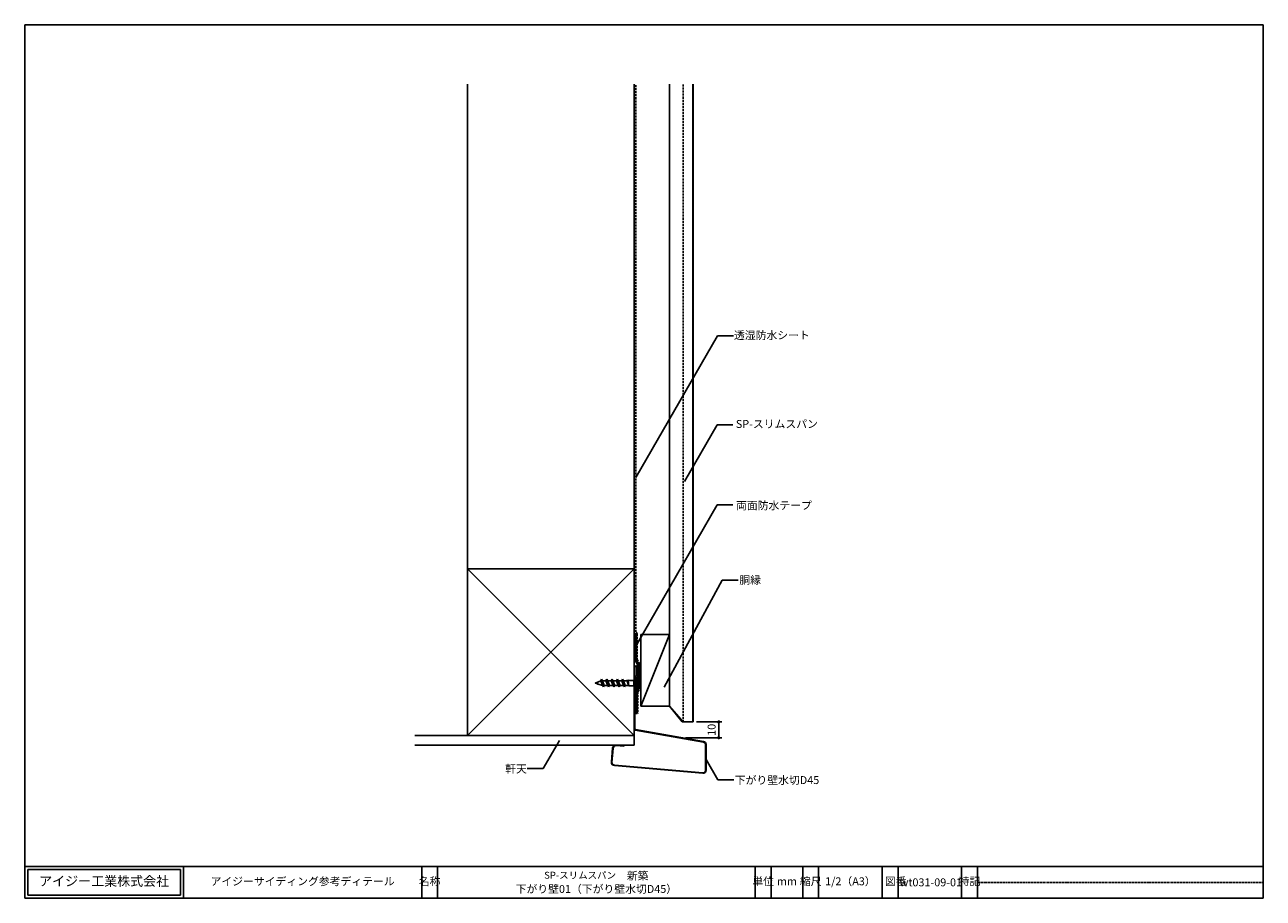
# Model space of a CAD drawing. Units: millimetres. Extents: x 30 to 810, y 22 to 572.
import ezdxf

# ---------------------------------------------------------------- set-up
doc = ezdxf.new("R2010")
doc.units = ezdxf.units.MM
doc.header["$LTSCALE"] = 0.2
doc.linetypes.add('DASHED2', pattern=[9.525, 6.35, -3.175])
for name, color, linetype in [('BISUKUGI', 6, 'Continuous'), ('BOUSUISI', 1, 'DASHED2'), ('BOUSUITE-PU', 8, 'Continuous'), ('DOUBUTI', 7, 'Continuous'), ('KUTAI', 2, 'Continuous'), ('MOJI', 7, 'Continuous'), ('SEIHIN', 4, 'Continuous'), ('WAKU', 7, 'Continuous'), ('YAKUMONO', 3, 'Continuous')]:
    doc.layers.add(name, color=color, linetype=linetype)
doc.styles.add('CAD-DL', font='txt', dxfattribs={"height": 5})
doc.styles.add('WAKU', font='txt', dxfattribs={"height": 5})
doc.dimstyles.new('CAD-DL', dxfattribs={"dimtxt": 5, "dimasz": 2, "dimexe": 2, "dimexo": 2, "dimgap": 2, "dimtad": 3, "dimdec": 0, "dimdsep": 46, "dimtxsty": 'CAD-DL', "dimblk": 'DOT', "dimcen": 0, "dimclrd": 256, "dimclrt": 256, "dimadec": 0, "dimazin": 0, "dimtfac": 1, "dimtdec": 0, "dimtofl": 0, "dimtmove": 1, "dimatfit": 3, "dimfxl": 1, "dimtvp": 1, "dimtolj": 1, "dimlwd": -1, "dimarcsym": 0})

# ---------------------------------------------------------------- blocks, each defined once
blk = doc.blocks.new('_DOT')
at = {"color": 0, "linetype": 'ByBlock'}
blk.add_line((-0.5, 0), (-1, 0), dxfattribs=at)
at = {"color": 0, "linetype": 'ByBlock', "const_width": 0.5}
blk.add_lwpolyline([(-0.25, 0, 1), (0.25, 0, 1)], format="xyb", close=True, dxfattribs=at)
blk = doc.blocks.new('*D6')
at = {"layer": 'DEFPOINTS', "color": 0, "ltscale": 0.1, "transparency": 16777216}
for p in [(450.99, 133.04), (444.14, 123.04), (467.08, 123.04)]:
    blk.add_point(p, dxfattribs=at)
at = {"layer": 'MOJI', "color": 2, "lineweight": -2, "ltscale": 0.1, "transparency": 16777216}
for p, q in [((452.99, 133.04), (469.08, 133.04)), ((446.14, 123.04), (469.08, 123.04))]:
    blk.add_line(p, q, dxfattribs=at)
at = {"layer": 'MOJI', "color": 2, "ltscale": 0.1, "transparency": 16777216}
blk.add_line((467.08, 131.04), (467.08, 125.04), dxfattribs=at)
at = {"layer": 'MOJI', "color": 2, "ltscale": 0.1, "transparency": 16777216, "xscale": 2, "yscale": 2, "zscale": 2}
for p, rotation in [((467.08, 133.04), 90), ((467.08, 123.04), 270)]:
    blk.add_blockref('_DOT', p, dxfattribs=dict(at, rotation=rotation))
at = {"layer": 'MOJI', "color": 2, "ltscale": 0.1, "transparency": 16777216, "insert": (462.58, 128.04), "char_height": 5, "attachment_point": 5, "rotation": 90, "style": 'CAD-DL'}
blk.add_mtext('\\A1;10', dxfattribs=at)
blk = doc.blocks.new('平頭L25')
at = {"layer": 'BISUKUGI'}
for p, q in [((3.75, 0), (-3.75, 0)), ((3.75, 1), (-3.72, 1)), ((-1.71, -0.58), (-2.58, 0)), ((1.71, -0.58), (2.58, 0)), ((2.4, -6.53), (-2.4, -7.65)), ((-1.44, -7.1), (-2.4, -7.65)), ((-2.4, -7.65), (-1.44, -8.2)), ((1.71, -3.75), (-1.97, -4.52)), ((-1.97, -4.52), (-1.44, -4.21)), ((-1.44, -4.83), (-1.97, -4.52)), ((-1.71, -0.58), (-1.71, -4.37)), ((-1.71, -0.58), (1.71, -0.58)), ((1.71, -3.75), (-1.44, -4.21)), ((1.44, -3.91), (-1.44, -4.83)), ((-1.44, -7.1), (-1.44, -4.83)), ((1.44, -5.97), (-1.44, -7.1)), ((-1.44, -8.2), (1.44, -7.08)), ((1.71, -3.75), (1.44, -4.83)), ((1.71, -3.75), (1.44, -3.91)), ((1.44, -4.83), (1.44, -5.97)), ((2.4, -6.53), (1.44, -5.97)), ((1.44, -7.08), (2.4, -6.53)), ((1.44, -9.29), (1.44, -7.08)), ((1.71, -0.58), (1.71, -3.75)), ((2.4, -9.84), (-2.4, -10.97)), ((-1.44, -10.41), (-2.4, -10.97)), ((-2.4, -10.97), (-1.44, -11.52)), ((2.4, -13.16), (-2.4, -14.28)), ((-1.44, -13.73), (-2.4, -14.28)), ((-2.4, -14.28), (-1.44, -14.84)), ((-1.44, -10.41), (-1.44, -8.2)), ((1.44, -9.29), (-1.44, -10.41)), ((-1.44, -11.52), (1.44, -10.39)), ((-1.44, -13.73), (-1.44, -11.52)), ((1.44, -12.6), (-1.44, -13.73)), ((-1.44, -14.84), (1.44, -13.71)), ((-1.44, -17.05), (-1.44, -14.84)), ((2.4, -9.84), (1.44, -9.29)), ((1.44, -10.39), (2.4, -9.84)), ((1.44, -12.6), (1.44, -10.39)), ((2.4, -13.16), (1.44, -12.6)), ((1.44, -13.71), (2.4, -13.16)), ((1.44, -15.92), (1.44, -13.71)), ((2.4, -16.47), (-2.4, -17.6)), ((-1.44, -17.05), (-2.4, -17.6)), ((-2.4, -17.6), (-1.44, -18.15)), ((2.4, -19.79), (-2.4, -20.91)), ((-1.44, -20.36), (-2.4, -20.91)), ((-2.4, -20.91), (-1.44, -21.47)), ((1.44, -15.92), (-1.44, -17.05)), ((-1.44, -18.15), (1.44, -17.03)), ((-1.44, -20.36), (-1.44, -18.15)), ((1.44, -19.24), (-1.44, -20.36)), ((-1.44, -21.47), (1.44, -20.34)), ((0, -25), (-1.44, -21.44)), ((0.62, -22.98), (-0.37, -23.94)), ((-0.37, -23.94), (0.96, -23.17)), ((1.44, -20.34), (0.62, -22.98)), ((0.96, -23.17), (0.62, -22.98)), ((2.4, -16.47), (1.44, -15.92)), ((1.44, -17.03), (2.4, -16.47)), ((1.44, -19.24), (1.44, -17.03)), ((2.4, -19.79), (1.44, -19.24)), ((1.44, -20.34), (2.4, -19.79)), ((0.48, -23.45), (0, -25))]:
    blk.add_line(p, q, dxfattribs=at)
for centre, start, end in [((-3.75, 0.5), 86.31939, 270), ((3.75, 0.5), 270, 90)]:
    blk.add_arc(centre, 0.5, start, end, dxfattribs=at)

msp = doc.modelspace()

# ---------------------------------------------------------------- linework, layer by layer
at = {"layer": 'BOUSUISI', "linetype": 'DASHED2'}
for p, q in [((414.84, 189.77), (414.84, 534.63)), ((415.69, 188.42), (414.84, 189.77)), ((415.69, 188.42), (415.69, 172.6)), ((415.76, 172.36), (417.13, 169.86)), ((417.43, 168.66), (417.43, 154.83)), ((416.19, 151.94), (416.19, 138.42)), ((416.26, 152.18), (417.19, 153.87))]:
    msp.add_line(p, q, dxfattribs=at)
for centre, start, end in [((416.19, 172.6), 180, 208.71102), ((416.69, 151.94), 151.21977, 180)]:
    msp.add_arc(centre, 0.5, start, end, dxfattribs=at)
at = {"layer": 'BOUSUISI'}
for centre, radius, start, end in [((414.93, 168.66), 2.5, 0, 28.71102), ((415.43, 154.83), 2, 331.21977, 0)]:
    msp.add_arc(centre, radius, start, end, dxfattribs=at)
at = {"layer": 'BOUSUITE-PU'}
for p, q in [((414.19, 172.6), (414.19, 188.42)), ((414.19, 188.42), (415.19, 188.42)), ((415.19, 188.42), (415.19, 172.6)), ((414.44, 171.64), (415.81, 169.14)), ((415.32, 172.12), (416.69, 169.62)), ((415.93, 155.22), (415.93, 168.66)), ((416.93, 168.66), (416.93, 155.22)), ((414.69, 138.42), (414.69, 151.94)), ((414.94, 152.9), (415.69, 154.26)), ((415.69, 151.94), (415.69, 138.42)), ((415.82, 152.42), (416.56, 153.77)), ((415.69, 138.42), (414.69, 138.42))]:
    msp.add_line(p, q, dxfattribs=at)
at = {"layer": 'BOUSUITE-PU', "linetype": 'Continuous'}
for p, q in [((414.19, 186.86), (415.19, 187.86)), ((414.19, 185.06), (415.19, 186.06)), ((414.19, 183.27), (415.19, 184.27)), ((414.19, 181.47), (415.19, 182.47)), ((414.19, 179.67), (415.19, 180.67)), ((414.18, 172.48), (415.19, 173.49)), ((414.19, 177.88), (415.19, 178.88)), ((414.19, 176.08), (415.19, 177.08)), ((414.19, 174.29), (415.19, 175.29)), ((414.69, 171.19), (415.42, 171.93)), ((415.32, 170.03), (416.06, 170.77)), ((415.93, 168.85), (416.69, 169.61)), ((415.93, 167.05), (416.93, 168.05)), ((415.93, 165.26), (416.93, 166.26)), ((415.93, 163.46), (416.93, 164.46)), ((415.93, 161.66), (416.93, 162.66)), ((415.93, 159.87), (416.93, 160.87)), ((415.93, 158.07), (416.93, 159.07)), ((415.93, 156.28), (416.93, 157.28)), ((414.69, 151.45), (416, 152.75)), ((414.69, 149.65), (415.69, 150.65)), ((414.69, 147.85), (415.69, 148.85)), ((415.66, 154.21), (416.93, 155.48)), ((414.69, 146.06), (415.69, 147.06)), ((414.69, 144.26), (415.69, 145.26)), ((414.69, 142.47), (415.69, 143.47)), ((414.69, 140.67), (415.69, 141.67)), ((414.69, 138.87), (415.69, 139.87))]:
    msp.add_line(p, q, dxfattribs=at)
at = {"layer": 'BOUSUITE-PU'}
for centre, radius, start, end in [((416.19, 172.6), 2, 180, 208.71102), ((416.19, 172.6), 1, 180, 208.71102), ((414.93, 168.66), 1, 0, 28.71102), ((414.93, 168.66), 2, 0, 28.71102), ((416.69, 151.94), 2, 151.21977, 180), ((413.93, 155.22), 2, 331.21977, 0), ((416.69, 151.94), 1, 151.21977, 180), ((413.93, 155.22), 3, 331.21977, 0)]:
    msp.add_arc(centre, radius, start, end, dxfattribs=at)
at = {"layer": 'DOUBUTI', "ltscale": 0.2}
for p, q in [((417.99, 188.04), (417.99, 143.04)), ((435.99, 188.04), (417.99, 188.04)), ((435.99, 188.04), (417.99, 143.04)), ((417.99, 143.04), (435.99, 143.04))]:
    msp.add_line(p, q, dxfattribs=at)
at = {"layer": 'KUTAI'}
for p, q in [((308.84, 534.63), (308.84, 124.45)), ((308.84, 229.45), (413.84, 124.45)), ((413.84, 229.45), (308.84, 124.45)), ((413.84, 229.45), (308.84, 229.45)), ((275.61, 124.45), (413.84, 124.45)), ((275.61, 118.45), (413.84, 118.45))]:
    msp.add_line(p, q, dxfattribs=at)
at = {"layer": 'KUTAI', "ltscale": 0.2}
msp.add_line((413.84, 534.63), (413.84, 118.45), dxfattribs=at)
at = {"layer": 'MOJI'}
for p, q in [((414.84, 286.95), (466.32, 376.12)), ((476.32, 376.12), (466.32, 376.12)), ((445.51, 284.51, 1.06), (466.04, 320.07, 1.06)), ((476.04, 320.07, 1.06), (466.04, 320.07, 1.06)), ((466.04, 269.63), (414.77, 180.81)), ((466.04, 269.63), (476.04, 269.63)), ((432.79, 154.85), (469.24, 222.35, 0.97)), ((479.24, 222.35, 0.97), (469.24, 222.35, 0.97)), ((356.45, 103.67), (366.79, 121.33)), ((459.14, 109.34), (466.53, 96.54)), ((346.45, 103.67), (356.45, 103.67)), ((466.53, 96.54), (476.53, 96.54))]:
    msp.add_line(p, q, dxfattribs=at)
at = {"layer": 'SEIHIN'}
for p, q in [((435.99, 143.04), (435.99, 534.63)), ((450.72, 133.04), (450.72, 534.63)), ((450.99, 133.04), (450.99, 534.63)), ((444.14, 133.04), (435.99, 143.04)), ((435.99, 143.04), (444.69, 133.04)), ((450.99, 133.04), (444.14, 133.04))]:
    msp.add_line(p, q, dxfattribs=at)
at = {"layer": 'SEIHIN', "linetype": 'DASHED2'}
msp.add_line((444.69, 133.04), (444.69, 534.63), dxfattribs=at)
at = {"layer": 'WAKU'}
for p, q in [((30, 572), (30, 22)), ((810, 572), (30, 572)), ((810, 22), (810, 572)), ((30, 42), (810, 42)), ((32, 40), (128, 40)), ((32, 40), (32, 24)), ((128, 40), (128, 24)), ((130, 42), (130, 22)), ((280, 42), (280, 22)), ((290, 42), (290, 22)), ((490, 22), (490, 42)), ((500, 42), (500, 22)), ((520, 42), (520, 22)), ((530, 42), (530, 22)), ((570, 42), (570, 22)), ((580, 42), (580, 22)), ((620, 42), (620, 22)), ((630, 42), (630, 22)), ((32, 24), (128, 24)), ((30, 22), (810, 22))]:
    msp.add_line(p, q, dxfattribs=at)
at = {"layer": 'WAKU', "linetype": 'DASHED2', "ltscale": 0.5}
msp.add_line((630, 32), (810, 32), dxfattribs=at)
at = {"layer": 'YAKUMONO', "linetype": 'Continuous'}
for p, q in [((413.86, 167.32), (413.83, 128.75)), ((414.21, 167.32), (414.18, 128.75)), ((415.51, 167.32), (415.5, 162.27)), ((415.86, 167.32), (415.86, 162.27)), ((415.51, 162.27), (415.86, 162.27))]:
    msp.add_line(p, q, dxfattribs=at)
at = {"layer": 'YAKUMONO', "ltscale": 0.2}
for p, q in [((414.51, 127.92), (457.43, 120.33)), ((414.62, 128.25), (457.49, 120.68)), ((402.38, 118.1), (407.38, 117.7)), ((402.41, 118.45), (407.41, 118.05)), ((407.41, 118.05), (407.38, 117.7)), ((458.79, 118.71), (458.79, 102.61)), ((459.14, 118.71), (459.14, 102.69)), ((399.5, 107.65), (400.26, 116.62)), ((399.84, 107.55), (400.6, 116.59)), ((456.97, 100.7), (401.32, 105.49)), ((457, 100.97), (401.35, 105.77))]:
    msp.add_line(p, q, dxfattribs=at)
at = {"layer": 'YAKUMONO', "linetype": 'Continuous'}
for centre, radius, start, end in [((414.86, 167.29), 1, 1.67692, 178.25386), ((414.86, 167.32), 0.65, 359.96539, 179.96539), ((414.68, 128.75), 0.85, 179.96539, 257.82964), ((414.68, 128.75), 0.5, 179.96539, 262.12333)]:
    msp.add_arc(centre, radius, start, end, dxfattribs=at)
at = {"layer": 'YAKUMONO', "ltscale": 0.2}
for centre, radius, start, end in [((402.25, 116.45), 2, 85.45645, 175.1969), ((402.25, 116.45), 1.65, 85.45645, 175.1969), ((457.14, 118.71), 1.65, 0, 79.97978), ((457.14, 118.71), 2, 0, 79.97978), ((401.5, 107.48), 2, 175.1969, 265.07595), ((401.49, 107.41), 1.65, 175.1969, 265.07595), ((457.14, 102.69), 2, 265.07595, 0), ((457.14, 102.61), 1.65, 265.07595, 0)]:
    msp.add_arc(centre, radius, start, end, dxfattribs=at)

# ---------------------------------------------------------------- block references
at = {"rotation": 270}
msp.add_blockref('平頭L25', (414.2, 157.49), dxfattribs=at)

# ---------------------------------------------------------------- texts
at = {"layer": 'MOJI', "style": 'CAD-DL'}
for s, p in [('透湿防水シート', (476.67, 374.03)), ('SP-スリムスパン', (477.84, 318.13)), ('両面防水テープ', (477.95, 266.82)), ('胴縁', (480.03, 219.92)), ('軒天', (332.56, 101.01)), ('下がり壁水切D45', (477.17, 93.89))]:
    msp.add_text(s, height=5, dxfattribs=at).set_placement(p)
at = {"layer": 'WAKU', "style": 'WAKU'}
for s, insert, char_height, width, attachment_point in [('{\\fTw Cen MT|b0|i0|c128|p34;\\H0.875x;SP-\\fMS PGothic|b0|i0|c128|p50;スリムスパン}\u3000新築\\P下がり壁01（下がり壁水切D45）', (390, 32), 5, 200, 5), ('アイジー工業株式会社', (80, 32), 6, 87.0915, 5), ('アイジーサイディング参考ディテール', (205, 32), 5, 128.4454, 5), ('名称', (285, 32), 5, 6.5508, 5), ('単位', (495, 32), 5, 6.5508, 5), ('mm', (510, 32), 5, 23.6326, 5), ('縮尺', (525, 32), 5, 6.5508, 5), ('1/2（A3）', (550, 32), 5, 39.8443, 5), ('図番', (571.72, 32), 5, 6.5508, 4), ('w{\\fArial|b0|i0|c0|p32;t}031-09-01', (600.66, 32), 5, 70.039, 5), ('特記', (625, 32), 5, 6.5508, 5)]:
    msp.add_mtext(s, dxfattribs=dict(at, insert=insert, char_height=char_height, width=width, attachment_point=attachment_point))

# ---------------------------------------------------------------- dimensions: what is measured, and where the dimension line sits
at = {"layer": 'MOJI', "ltscale": 0.1}
dim = msp.add_linear_dim(base=(467.08, 123.04), p1=(450.99, 133.04), p2=(444.14, 123.04), angle=90, dimstyle='CAD-DL', override={"dimclrd": 2, "dimclre": 2, "dimclrt": 2}, dxfattribs=at)
dim.commit()
dim.dimension.update_dxf_attribs({"geometry": '*D6', "text_midpoint": (462.58, 128.04)})

doc.saveas('drawing.dxf')
